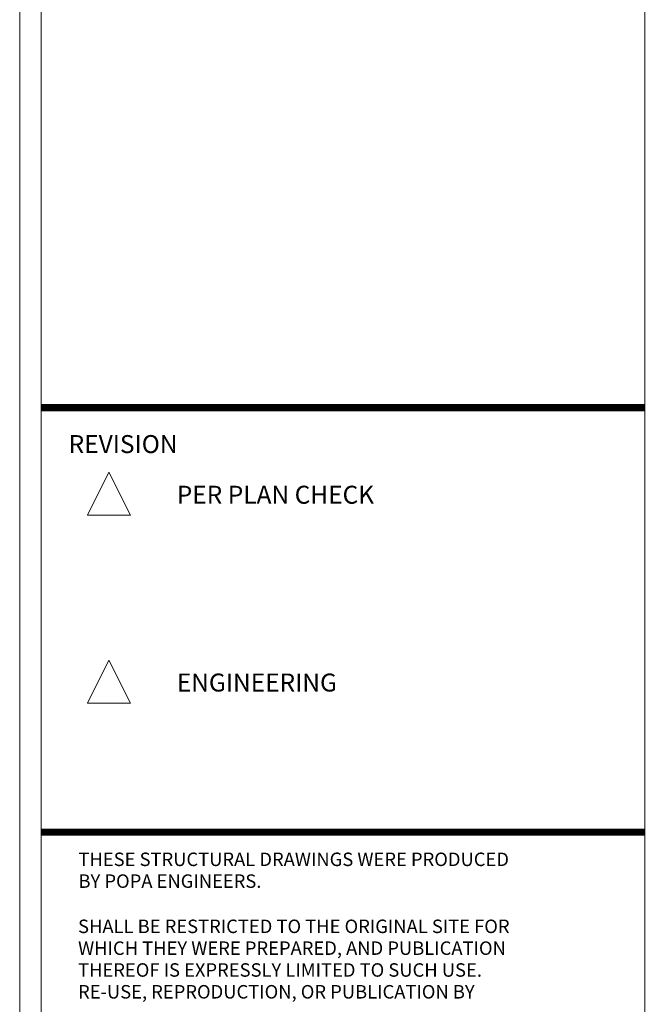
# Model space of a CAD drawing. Units: inches. Extents: x -1704 to -23, y -13 to 1093.
# Drawn here: x -198 to -23, y 266 to 540 of the extents above; entities that cross this region are included whole.
import ezdxf

# ---------------------------------------------------------------- set-up
doc = ezdxf.new("R2010")
doc.units = ezdxf.units.IN
doc.header["$MEASUREMENT"] = 0
doc.layers.add('TITLE_BLOCK', color=4, linetype='Continuous', lineweight=0, true_color=0x00ffff)
doc.styles.add('ROMAND', font='ROMAND.SHX')
doc.styles.add('ROMANS', font='ROMANS.SHX')

msp = doc.modelspace()

# ---------------------------------------------------------------- linework, layer by layer
at = {"layer": 'TITLE_BLOCK', "color": 7}
for p, q in [((-198, 1092), (-198, -12)), ((-198, 1092), (-198, -12)), ((-198, 1092), (-198, -12)), ((-198, 1092), (-198, -12)), ((-198, 1092), (-198, -12)), ((-192, 1092), (-192, -12)), ((-24, 1092), (-24, -12)), ((-173.16, 414.02), (-179.16, 402.02)), ((-167.16, 402.02), (-173.16, 414.02)), ((-179.16, 402.02), (-167.16, 402.02)), ((-173.16, 361.73), (-179.16, 349.73)), ((-167.16, 349.73), (-173.16, 361.73)), ((-179.16, 349.73), (-167.16, 349.73))]:
    msp.add_line(p, q, dxfattribs=at)
at = {"layer": 'TITLE_BLOCK', "color": 7, "lineweight": 211, "const_width": 2}
for points in [[(-192, 432), (-24, 432)], [(-192, 313.8), (-24, 313.8)]]:
    msp.add_lwpolyline(points, dxfattribs=at)

# ---------------------------------------------------------------- texts
at = {"layer": 'TITLE_BLOCK', "color": 7, "linetype": 'Continuous'}
for s, style, p in [('REVISION', 'ROMANS', (-184.37, 419.35)), ('PER PLAN CHECK', 'ROMAND', (-154.27, 405.25)), ('ENGINEERING', 'ROMAND', (-154.27, 352.96))]:
    msp.add_text(s, height=5, dxfattribs=dict(at, style=style)).set_placement(p)
at = {"layer": 'TITLE_BLOCK', "color": 7, "linetype": 'Continuous', "ltscale": 10, "style": 'ROMANS'}
for s, p in [('THESE STRUCTURAL DRAWINGS WERE PRODUCED', (-181.64, 304.37)), ('BY POPA ENGINEERS.', (-181.64, 298.3)), ('SHALL BE RESTRICTED TO THE ORIGINAL SITE FOR', (-181.75, 285.71)), ('WHICH THEY WERE PREPARED, AND PUBLICATION', (-181.75, 279.64)), ('THEREOF IS EXPRESSLY LIMITED TO SUCH USE.', (-181.75, 273.56)), ('RE-USE, REPRODUCTION, OR PUBLICATION BY', (-181.75, 267.49))]:
    msp.add_text(s, height=3.75, dxfattribs=at).set_placement(p)

doc.saveas('drawing.dxf')
